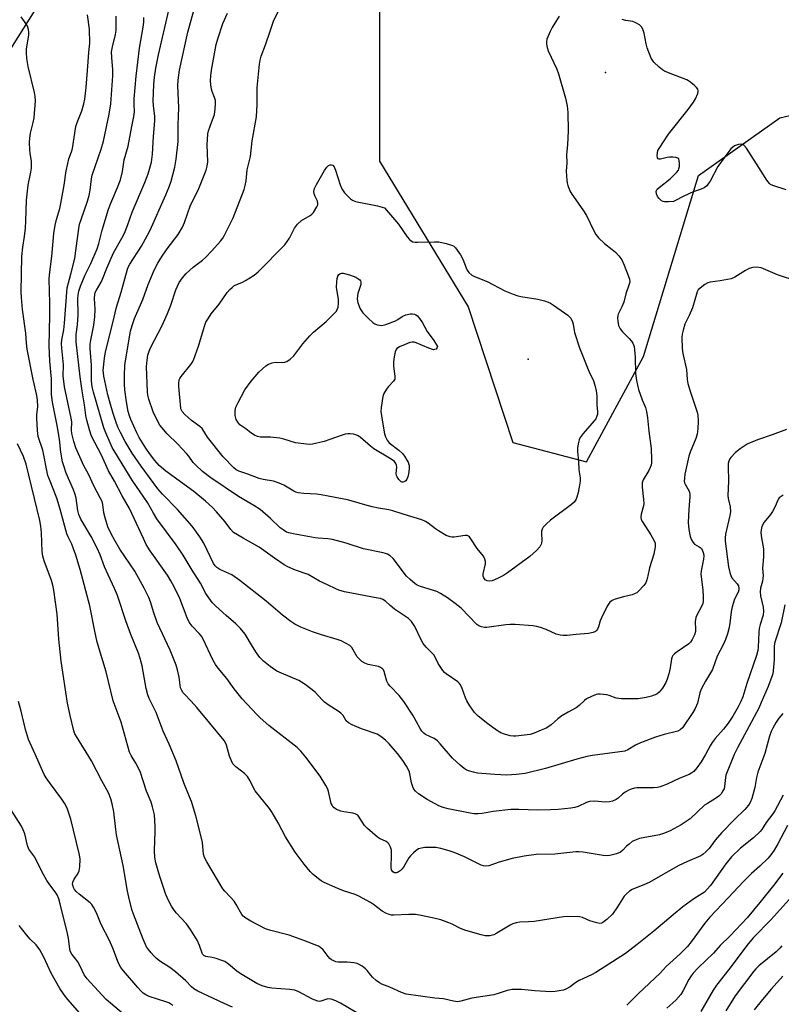
# Model space of a CAD drawing. Units: inches. Extents: x 1279765 to 1285765, y 537450 to 541451.
# Drawn here: x 1280550 to 1280813, y 538388 to 538728 of the extents above; entities that cross this region are included whole.
import ezdxf

# ---------------------------------------------------------------- set-up
doc = ezdxf.new("R2010")
doc.units = ezdxf.units.IN
doc.header["$MEASUREMENT"] = 0
for name, color, linetype in [('ELEV-Spot Elevation', 7, 'Continuous'), ('NTRL-Trees', 3, 'Continuous'), ('Undefined', 1, 'Continuous')]:
    doc.layers.add(name, color=color, linetype=linetype)

msp = doc.modelspace()

# ---------------------------------------------------------------- linework, layer by layer
at = {"layer": 'ELEV-Spot Elevation'}
for p in [(1280752.34, 538710.04, 446.22), (1280725.62, 538610.84, 449.22)]:
    msp.add_point(p, dxfattribs=at)
at = {"layer": 'NTRL-Trees'}
msp.add_lwpolyline([(1280414.24, 538293.18), (1280428, 538348.84), (1280433.23, 538424.79), (1280441.32, 538459.54), (1280482.25, 538667.69), (1280544.72, 538715.13), (1280559.6, 538738.94), (1280570.02, 538774.65), (1280570.02, 538820.78), (1280574.48, 538860.96), (1280607.22, 538881.79), (1280666.75, 538853.52), (1280705.44, 538792.51), (1280695.02, 538765.72), (1280674.19, 538735.96), (1280674.19, 538679.41), (1280704.88, 538628.94), (1280720.32, 538582.09), (1280745.74, 538575.4), (1280765.5, 538611.75), (1280784.53, 538674.38), (1280812.61, 538694.44), (1280910.25, 538717.18)], dxfattribs=at)
at = {"layer": 'Undefined'}
for points, elevation in [([(1280736.32, 538729.59), (1280735.39, 538728.1), (1280733.9, 538725.59), (1280733.23, 538724.28), (1280732.11, 538721.57), (1280731.97, 538720.73), (1280732, 538719.87), (1280732.19, 538718.72), (1280732.53, 538717.61), (1280735.49, 538711.24), (1280736.13, 538709.61), (1280738.55, 538701.16), (1280739.06, 538698.58), (1280739.28, 538696.24), (1280739.39, 538689.89), (1280739.21, 538685.02), (1280738.92, 538681.71), (1280739.02, 538678.86), (1280738.74, 538675.94), (1280738.93, 538672.71), (1280739.05, 538671.84), (1280739.28, 538671.01), (1280740.06, 538669.18), (1280740.73, 538667.93), (1280744.56, 538662.53), (1280745.84, 538660.58), (1280748.3, 538655.24), (1280749, 538653.97), (1280749.92, 538652.89), (1280751.99, 538650.88), (1280754.7, 538648.85), (1280755.81, 538647.9), (1280756.96, 538646.64), (1280757.97, 538645.28), (1280758.84, 538643.45), (1280760.23, 538639.89), (1280760.66, 538638.52), (1280760.72, 538637.68), (1280760.57, 538636.84), (1280759.4, 538633.48), (1280758.68, 538630.61), (1280758, 538628.99), (1280756.75, 538626.51), (1280756.59, 538626.02), (1280756.53, 538625.18), (1280756.65, 538624.02), (1280756.91, 538622.58), (1280757.07, 538622.02), (1280757.4, 538621.33), (1280758.22, 538620.29), (1280760.59, 538618.01), (1280761.38, 538617.13), (1280761.83, 538616.38), (1280762.23, 538615.28), (1280762.43, 538614.17), (1280762.62, 538611.6), (1280762.75, 538605.88), (1280763.07, 538603.49), (1280763.38, 538601.84), (1280763.78, 538600.43), (1280765.04, 538596.78), (1280766.17, 538594.12), (1280766.52, 538592.8), (1280766.9, 538590.62), (1280767.36, 538586.03), (1280768.15, 538579.95), (1280768.27, 538576.21), (1280768.24, 538575.07), (1280768.13, 538574.23), (1280767.85, 538573.4), (1280767.34, 538572.33), (1280765.41, 538569.11), (1280765.06, 538568.06), (1280765.06, 538566.61), (1280765.52, 538562.31), (1280765.57, 538560.94), (1280765.45, 538560.13), (1280764.65, 538557.22), (1280764.53, 538556.18), (1280764.7, 538555.4), (1280765.1, 538554.63), (1280768.01, 538550.1), (1280769.06, 538548.31), (1280769.49, 538547.2), (1280769.58, 538545.97), (1280769.13, 538543.39), (1280767.54, 538538.64), (1280767.03, 538535.9), (1280766.69, 538534.56), (1280766.31, 538533.53), (1280765.67, 538532.57), (1280763.82, 538530.62), (1280763.15, 538530.05), (1280762.65, 538529.75), (1280761.58, 538529.34), (1280758.61, 538528.63), (1280755.73, 538527.79), (1280754.64, 538527.33), (1280753.89, 538526.77), (1280753.39, 538526.14), (1280752.94, 538525.39), (1280750.95, 538521.44), (1280750.52, 538520.37), (1280749.9, 538518.22), (1280749.57, 538517.46), (1280749.26, 538517), (1280748.88, 538516.63), (1280748.12, 538516.27), (1280746.52, 538516.01), (1280742.19, 538515.65), (1280739.07, 538515.3), (1280737.72, 538515.27), (1280736.64, 538515.39), (1280735.27, 538515.76), (1280731.89, 538517.31), (1280729.93, 538518.04), (1280728.62, 538518.37), (1280727.22, 538518.58), (1280721.11, 538519.06), (1280719.36, 538519.12), (1280717.92, 538518.98), (1280711.36, 538518.05), (1280710.54, 538518.04), (1280709.49, 538518.24), (1280708.49, 538518.63), (1280707.8, 538519.11), (1280702.38, 538524.7), (1280700.3, 538526.38), (1280697.68, 538528.29), (1280695.25, 538529.79), (1280693.99, 538530.46), (1280688.32, 538532.19), (1280687.26, 538532.66), (1280686.56, 538533.14), (1280684.8, 538534.64), (1280683.57, 538535.84), (1280678.87, 538541.9), (1280677.86, 538542.79), (1280676.97, 538543.38), (1280676.22, 538543.69), (1280675.41, 538543.9), (1280668.7, 538545.22), (1280662.67, 538547.17), (1280657.9, 538548.49), (1280656.28, 538548.73), (1280653.01, 538548.91), (1280651.92, 538549.05), (1280644.26, 538550.45), (1280642.84, 538550.77), (1280642.04, 538551.07), (1280640.8, 538551.78), (1280639.87, 538552.47), (1280636.46, 538555.74), (1280632.85, 538558.84), (1280630.69, 538560.27), (1280625.39, 538563.37), (1280615.84, 538569.87), (1280612.97, 538572.01), (1280610.51, 538574.33), (1280609.77, 538575.18), (1280608.28, 538577.28), (1280607.46, 538578.27), (1280604.39, 538581.48), (1280600.69, 538585.08), (1280598.84, 538587.2), (1280598.17, 538588.1), (1280597.72, 538588.87), (1280595.9, 538592.62), (1280594.34, 538597.09), (1280594.03, 538598.44), (1280593.88, 538599.55), (1280593.62, 538608.19), (1280593.78, 538610.54), (1280594.09, 538612.27), (1280594.51, 538613.68), (1280595.02, 538614.86), (1280598.99, 538622.56), (1280600.84, 538626.63), (1280601.95, 538629.58), (1280603.71, 538634.93), (1280604.89, 538637.38), (1280606.05, 538639.02), (1280607.34, 538640.55), (1280609.69, 538642.68), (1280612.94, 538645.15), (1280614.02, 538646.09), (1280616.23, 538648.34), (1280619.16, 538651.71), (1280619.98, 538652.79), (1280620.57, 538653.77), (1280623.53, 538659.84), (1280627.33, 538669.61), (1280627.76, 538670.95), (1280628.11, 538672.53), (1280628.43, 538676.43), (1280629.58, 538680.97), (1280630.08, 538686.37), (1280631.62, 538694.71), (1280631.91, 538699.03), (1280631.81, 538703.51), (1280631.86, 538704.92), (1280632.34, 538709.48), (1280632.62, 538712.94), (1280632.87, 538714.33), (1280633.24, 538715.68), (1280634.79, 538719.68), (1280636.32, 538724.35), (1280637.55, 538727.8), (1280640.42, 538733.72)], 446), ([(1280666.32, 538384.77), (1280660.66, 538388.07), (1280659.08, 538388.87), (1280657.43, 538389.41), (1280656.33, 538389.53), (1280655.66, 538389.39), (1280653.93, 538388.71), (1280653.41, 538388.65), (1280652.86, 538388.72), (1280650.96, 538389.48), (1280646.22, 538392.02), (1280644.89, 538392.58), (1280643.21, 538392.85), (1280636.91, 538393.2), (1280635.5, 538393.47), (1280633.55, 538394.06), (1280631.78, 538394.87), (1280625.97, 538398.29), (1280624.83, 538399.14), (1280621.98, 538401.56), (1280620.67, 538402.43), (1280619.65, 538402.87), (1280617.72, 538403.49), (1280616.31, 538403.86), (1280614.16, 538404.25), (1280613.47, 538404.53), (1280613.04, 538404.94), (1280612.78, 538405.39), (1280611.87, 538408.04), (1280611.07, 538409.91), (1280608.84, 538413.51), (1280607.45, 538415.48), (1280603.89, 538419.34), (1280602.87, 538420.64), (1280602.27, 538421.57), (1280601.24, 538423.62), (1280600.31, 538425.72), (1280598.14, 538431.89), (1280596.76, 538436.59), (1280596.42, 538438.46), (1280596.39, 538440.85), (1280596.61, 538447.44), (1280596.59, 538449.17), (1280596.34, 538453.19), (1280595.71, 538455.98), (1280595.18, 538457.6), (1280593.54, 538461.38), (1280591.36, 538468.27), (1280589.9, 538471.07), (1280588.27, 538473.7), (1280587.72, 538474.9), (1280584.85, 538485.24), (1280582.08, 538492.64), (1280579.58, 538502.65), (1280576.55, 538513.02), (1280575.68, 538516.73), (1280573.93, 538525.56), (1280570.6, 538538.08), (1280569.11, 538543.09), (1280568.36, 538545.29), (1280567.71, 538546.92), (1280566.45, 538549.39), (1280566.05, 538550.44), (1280563.82, 538558.54), (1280562.64, 538562.42), (1280561.58, 538565.39), (1280559.97, 538569.22), (1280559.47, 538570.59), (1280557.72, 538579.36), (1280557.39, 538580.46), (1280556.41, 538583.09), (1280556.13, 538584.14), (1280555.9, 538586.16), (1280555.6, 538590.51), (1280555.65, 538591.67), (1280555.96, 538594.47), (1280555.9, 538596.72), (1280555.62, 538598.36), (1280554.36, 538603.87), (1280552.25, 538614.39), (1280552.03, 538616.4), (1280551.79, 538619.89), (1280550.71, 538628.11), (1280550.32, 538632.17), (1280550.22, 538634.13), (1280550.51, 538646.45), (1280550.82, 538649.64), (1280551.39, 538653.3), (1280551.74, 538656.21), (1280551.87, 538658.72), (1280552.03, 538665.9), (1280552.69, 538671.08), (1280553.62, 538675.54), (1280553.79, 538676.96), (1280553.78, 538679.27), (1280553.35, 538682.2), (1280553.26, 538683.34), (1280553.16, 538685.9), (1280553.2, 538687.32), (1280553.49, 538689.04), (1280554.4, 538692.78), (1280554.72, 538694.41), (1280555.13, 538700.28), (1280555.05, 538701.74), (1280554.83, 538703.2), (1280552.64, 538712.09), (1280552.37, 538713.52), (1280552.2, 538714.96), (1280552.05, 538716.99), (1280552.09, 538718.14), (1280552.93, 538723.05), (1280552.9, 538723.88), (1280552.73, 538724.97), (1280552.53, 538725.78), (1280552.22, 538726.54), (1280550.26, 538729.29)], 432), ([(1280813.79, 538459.99), (1280810.92, 538454.57), (1280810.26, 538453.59), (1280807.95, 538450.54), (1280806.38, 538448.14), (1280805.85, 538447.48), (1280803.59, 538445.32), (1280799.06, 538441.7), (1280796, 538438.71), (1280794.04, 538436.27), (1280788.69, 538428.76), (1280787.57, 538427.48), (1280786.55, 538426.51), (1280782.9, 538424.15), (1280779.09, 538421.37), (1280775.71, 538418.65), (1280769.02, 538412.96), (1280763.36, 538408.42), (1280759.26, 538405.29), (1280749.06, 538398.66), (1280747.55, 538397.83), (1280744.74, 538396.62), (1280743.28, 538395.89), (1280742.12, 538395.18), (1280740.09, 538393.67), (1280738.66, 538392.87), (1280737.87, 538392.59), (1280737.02, 538392.41), (1280734.97, 538392.13), (1280733.5, 538392.03), (1280727.89, 538392.33), (1280723.29, 538392.81), (1280721.51, 538392.84), (1280720.03, 538392.76), (1280718.3, 538392.4), (1280715.21, 538391.37), (1280713.78, 538390.98), (1280706.09, 538389.84), (1280702.28, 538388.76), (1280701.19, 538388.58), (1280699.74, 538388.75), (1280696.36, 538389.55), (1280693.28, 538389.79), (1280683.4, 538391.16), (1280681.74, 538391.72), (1280677.7, 538393.59), (1280674.98, 538394.68), (1280674.22, 538395.08), (1280673.06, 538395.94), (1280671.75, 538397.09), (1280671.15, 538397.72), (1280669.9, 538399.31), (1280669.29, 538399.94), (1280668.16, 538400.86), (1280667.19, 538401.49), (1280666.41, 538401.78), (1280665.3, 538401.98), (1280663.02, 538402.2), (1280659.92, 538402.22), (1280659.11, 538402.39), (1280658.35, 538402.67), (1280657.62, 538403.03), (1280656.97, 538403.52), (1280656.4, 538404.18), (1280654.64, 538406.54), (1280653.82, 538407.31), (1280653.09, 538407.75), (1280647.95, 538409.77), (1280642.98, 538411.54), (1280636.15, 538413.37), (1280634.78, 538413.81), (1280629.67, 538416.49), (1280627.97, 538417.51), (1280627.07, 538418.19), (1280626.51, 538418.78), (1280624.64, 538422.2), (1280623.86, 538423.4), (1280622.55, 538424.91), (1280620.73, 538426.76), (1280620.01, 538427.65), (1280614.47, 538436.93), (1280613.66, 538438.49), (1280613.35, 538439.67), (1280612.9, 538443.7), (1280612.64, 538445.11), (1280610.66, 538452.85), (1280609.09, 538457.83), (1280608.5, 538459.47), (1280606.55, 538464.3), (1280603.88, 538471.9), (1280601.45, 538477.62), (1280599.38, 538482.18), (1280596.94, 538488.65), (1280594.55, 538493.51), (1280594.01, 538494.8), (1280593.41, 538496.91), (1280592.05, 538504.77), (1280591.44, 538507.27), (1280590.8, 538509.13), (1280588.19, 538515.63), (1280586.4, 538520.4), (1280583.55, 538529.17), (1280582.51, 538531.59), (1280580.28, 538536.23), (1280579.09, 538539.08), (1280577.54, 538543.19), (1280576.53, 538545.51), (1280574.48, 538549.5), (1280570.87, 538555.5), (1280570.18, 538557.1), (1280569.83, 538558.52), (1280569.21, 538562.8), (1280568.92, 538564.11), (1280568.33, 538565.73), (1280565.82, 538571.45), (1280564.93, 538573.97), (1280564.52, 538575.38), (1280563.95, 538578.69), (1280563.48, 538583.17), (1280562.72, 538587.88), (1280561.02, 538596.02), (1280560.77, 538598.62), (1280560.72, 538604.03), (1280560.18, 538610.18), (1280559.89, 538615.45), (1280560.16, 538625.99), (1280560.15, 538630.24), (1280559.95, 538638.51), (1280560.01, 538640.12), (1280560.82, 538646.4), (1280561.52, 538654.36), (1280561.99, 538657.25), (1280562.42, 538659.18), (1280563.55, 538663.06), (1280563.96, 538664.8), (1280565.1, 538671.04), (1280565.8, 538676.01), (1280566.33, 538678.55), (1280566.77, 538680.21), (1280567.69, 538682.6), (1280568.02, 538683.8), (1280569.17, 538691.34), (1280569.6, 538692.72), (1280571.18, 538696.75), (1280571.88, 538699.19), (1280572.26, 538700.84), (1280572.74, 538704.86), (1280573.41, 538713.76), (1280573.59, 538717.13), (1280573.97, 538720.19), (1280573.86, 538725.07), (1280573.19, 538730.01)], 434), ([(1280813.72, 538488.29), (1280812.33, 538486.68), (1280811.36, 538485.25), (1280810.2, 538483.26), (1280809.65, 538482.02), (1280809.13, 538480.42), (1280807.46, 538474.43), (1280805.07, 538468.03), (1280804.6, 538466.14), (1280803.96, 538462.63), (1280802.92, 538458.89), (1280802.43, 538457.5), (1280801.85, 538456.56), (1280800.57, 538455.08), (1280797.03, 538451.64), (1280792.62, 538447.06), (1280790.31, 538444.46), (1280788.18, 538441.58), (1280787.14, 538440.52), (1280786.04, 538439.54), (1280785.32, 538439.05), (1280784.56, 538438.66), (1280780.68, 538437.11), (1280777.53, 538435.59), (1280767.52, 538429.83), (1280765.67, 538428.99), (1280762.4, 538427.75), (1280761.63, 538427.37), (1280760.69, 538426.78), (1280759.58, 538425.94), (1280758.82, 538425.11), (1280756.56, 538421.37), (1280754.76, 538418.87), (1280752.81, 538417.02), (1280751.42, 538415.99), (1280750.93, 538415.77), (1280750.4, 538415.68), (1280749.33, 538415.81), (1280746.97, 538416.54), (1280744.42, 538417.67), (1280743.34, 538417.94), (1280739.85, 538418.05), (1280737.82, 538417.96), (1280727.72, 538416.33), (1280725.74, 538416.17), (1280722.78, 538416.07), (1280721.43, 538415.85), (1280720.36, 538415.53), (1280719.39, 538415.07), (1280714.77, 538412.25), (1280713.76, 538411.72), (1280712.29, 538411.33), (1280711.52, 538411.31), (1280710.73, 538411.4), (1280709.3, 538411.73), (1280704, 538413.21), (1280702.19, 538413.92), (1280699.27, 538415.43), (1280698.18, 538415.9), (1280695.39, 538416.89), (1280692.92, 538417.52), (1280688.03, 538418.53), (1280686.59, 538418.76), (1280684.33, 538418.77), (1280679.15, 538418.54), (1280678.3, 538418.56), (1280677.47, 538418.72), (1280676.41, 538419.19), (1280675.13, 538419.93), (1280672.06, 538422.25), (1280671.1, 538422.89), (1280667.06, 538425.09), (1280665.76, 538425.66), (1280661.71, 538426.98), (1280659.82, 538427.75), (1280655, 538429.85), (1280653.99, 538430.41), (1280653.04, 538431.1), (1280651.23, 538432.57), (1280650.18, 538433.6), (1280648.12, 538436.15), (1280645.01, 538440.28), (1280641.7, 538445.61), (1280639.15, 538450.46), (1280637.09, 538453.99), (1280636.09, 538455.4), (1280631.2, 538461.58), (1280630.59, 538462.58), (1280629.44, 538464.95), (1280628.48, 538466.44), (1280627.49, 538467.52), (1280624.48, 538469.83), (1280623.85, 538470.42), (1280623.48, 538470.88), (1280622.94, 538471.91), (1280622.29, 538473.57), (1280621.27, 538477.34), (1280620.89, 538478.15), (1280620.4, 538478.89), (1280615.51, 538484.95), (1280610.96, 538490.41), (1280608.99, 538492.6), (1280606.56, 538495.07), (1280606.21, 538495.49), (1280605.78, 538496.19), (1280605.38, 538497.21), (1280604.9, 538500.87), (1280604.31, 538503.42), (1280603.82, 538505.02), (1280601.77, 538510.23), (1280597.3, 538519.77), (1280596.07, 538523.09), (1280594.95, 538526.91), (1280594.4, 538528.38), (1280592.76, 538531.6), (1280589.51, 538537.49), (1280584.38, 538545.09), (1280582.6, 538548.12), (1280581.34, 538550.46), (1280580.25, 538552.88), (1280579.25, 538555.93), (1280578.87, 538557.66), (1280578.5, 538560.58), (1280578.21, 538561.65), (1280577.58, 538562.96), (1280575.5, 538566.82), (1280573.47, 538571.15), (1280571.89, 538574), (1280569.15, 538580.24), (1280568.45, 538582.43), (1280567.81, 538585.13), (1280567.69, 538586.27), (1280567.71, 538589.15), (1280567.57, 538590.48), (1280565.26, 538601.31), (1280564.94, 538603.33), (1280564.81, 538605), (1280564.86, 538608.94), (1280564.29, 538614.69), (1280564.21, 538616.32), (1280564.34, 538617.6), (1280564.94, 538621.03), (1280565.24, 538623.31), (1280566.16, 538635.61), (1280567.4, 538640.24), (1280568.75, 538645.77), (1280569.17, 538648.35), (1280570.16, 538656.04), (1280570.45, 538657.63), (1280570.93, 538659.2), (1280573.16, 538665.56), (1280573.74, 538667.5), (1280574.08, 538669.39), (1280574.5, 538673.28), (1280574.75, 538674.56), (1280577.89, 538683.6), (1280578.69, 538686.34), (1280580.71, 538695.62), (1280581.27, 538699.26), (1280581.96, 538708.95), (1280581.89, 538710.95), (1280581.54, 538715.31), (1280581.52, 538717.27), (1280581.83, 538719), (1280582.9, 538723.21), (1280583.07, 538724.64), (1280583.14, 538729.53)], 436), ([(1280818.94, 538637.71), (1280811.89, 538640.02), (1280806.17, 538642.43), (1280804.75, 538642.72), (1280803.32, 538642.65), (1280802.01, 538642.2), (1280800.75, 538641.55), (1280797.1, 538639.29), (1280795.79, 538638.73), (1280792.08, 538637.93), (1280788.56, 538637.53), (1280787.73, 538637.33), (1280786.71, 538636.77), (1280785.05, 538635.5), (1280784.44, 538634.89), (1280784.02, 538634.17), (1280782.47, 538628.62), (1280781.33, 538626.03), (1280779.81, 538623.04), (1280779.18, 538620.9), (1280778.9, 538619.53), (1280778.81, 538618.38), (1280778.9, 538614.57), (1280779.06, 538612.84), (1280780.36, 538607.36), (1280780.63, 538603.82), (1280780.85, 538602.45), (1280781.55, 538600.17), (1280784.11, 538592.6), (1280784.33, 538591.46), (1280784.44, 538589.45), (1280784.33, 538586.77), (1280784.06, 538584.99), (1280783.55, 538583.39), (1280781.67, 538578.74), (1280781.22, 538577.36), (1280779.84, 538571.06), (1280779.63, 538569.72), (1280779.59, 538568.66), (1280779.7, 538568.14), (1280779.91, 538567.62), (1280781.25, 538565.19), (1280781.53, 538564.19), (1280781.55, 538563.41), (1280781.21, 538558.84), (1280780.98, 538554.41), (1280781.22, 538551.9), (1280781.66, 538549.57), (1280782.11, 538548.34), (1280782.64, 538547.44), (1280783.2, 538546.92), (1280784.8, 538545.96), (1280785.41, 538545.46), (1280785.96, 538544.66), (1280786.27, 538543.65), (1280786.35, 538542.83), (1280786.28, 538541.69), (1280785.47, 538537.67), (1280785.38, 538536.52), (1280786.03, 538531.07), (1280786.18, 538528.69), (1280786.18, 538527.21), (1280786.04, 538526.36), (1280785.62, 538525.27), (1280784.02, 538522.54), (1280783.6, 538521.54), (1280783.41, 538519.97), (1280783.51, 538517.47), (1280783.47, 538516.64), (1280783.14, 538515.46), (1280782.37, 538513.85), (1280781.77, 538512.96), (1280781.22, 538512.41), (1280777.11, 538509.67), (1280776.21, 538508.96), (1280775.66, 538508.35), (1280775.4, 538507.89), (1280775.17, 538507.16), (1280774.69, 538504.04), (1280774.22, 538502.06), (1280773.68, 538500.12), (1280773.25, 538499.05), (1280772.03, 538497.04), (1280770.97, 538495.66), (1280770.08, 538495.03), (1280768.27, 538494.28), (1280766.39, 538493.8), (1280763.64, 538493.38), (1280757.86, 538493.39), (1280756.06, 538493.63), (1280753.62, 538494.53), (1280752.79, 538494.73), (1280750.54, 538494.95), (1280749.7, 538494.93), (1280749.15, 538494.83), (1280747.57, 538494.22), (1280745.8, 538493.31), (1280745.12, 538492.8), (1280743.28, 538491.07), (1280742.23, 538490.23), (1280739.47, 538488.77), (1280737.27, 538487.45), (1280735.88, 538486.47), (1280733.58, 538484.41), (1280732.73, 538483.74), (1280731.79, 538483.18), (1280730.16, 538482.47), (1280727.66, 538481.5), (1280726.25, 538481.07), (1280721.38, 538480.42), (1280720.52, 538480.41), (1280719.4, 538480.59), (1280717.47, 538481.1), (1280716.14, 538481.58), (1280714.66, 538482.48), (1280711.61, 538484.68), (1280708.32, 538487.37), (1280707.08, 538488.58), (1280705.41, 538490.93), (1280704.37, 538492.66), (1280703.93, 538493.72), (1280702.81, 538496.99), (1280702.19, 538498.24), (1280701.87, 538498.64), (1280701.24, 538499.2), (1280697.27, 538501.97), (1280696.66, 538502.49), (1280696.09, 538503.13), (1280694.47, 538505.63), (1280693.05, 538508.51), (1280692.34, 538509.31), (1280690.28, 538511.19), (1280689.28, 538512.54), (1280688.2, 538514.42), (1280686.74, 538517.74), (1280686.22, 538518.75), (1280685.24, 538520.15), (1280684.22, 538521.14), (1280679.41, 538524.43), (1280677.86, 538525.65), (1280676.23, 538527.18), (1280675.3, 538527.77), (1280674.5, 538528.05), (1280673.65, 538528.24), (1280662.04, 538530.4), (1280660.16, 538530.94), (1280659.1, 538531.38), (1280656.22, 538532.82), (1280653.45, 538534.07), (1280649.47, 538536.33), (1280645.07, 538537.9), (1280642.45, 538539.03), (1280641.18, 538539.69), (1280637.84, 538541.99), (1280632.56, 538545.79), (1280626.98, 538548.91), (1280623.73, 538550.94), (1280622.74, 538551.91), (1280620.75, 538554.55), (1280617.8, 538558.06), (1280616.38, 538559.53), (1280614.04, 538561.77), (1280609.93, 538565.09), (1280600.29, 538572.1), (1280598.01, 538574.12), (1280596.52, 538575.8), (1280594.61, 538578.22), (1280593.34, 538580.07), (1280591.02, 538583.74), (1280590.18, 538585.41), (1280588.16, 538589.98), (1280587.66, 538591.28), (1280587.23, 538592.8), (1280586.64, 538596.16), (1280586.1, 538600.25), (1280585.96, 538602.23), (1280585.99, 538605.31), (1280586.14, 538608.69), (1280586.3, 538610.36), (1280588.08, 538620.54), (1280588.57, 538622.54), (1280589.44, 538624.96), (1280590.2, 538626.82), (1280592.37, 538631.58), (1280594.19, 538636.72), (1280596.28, 538641.72), (1280597.48, 538644.09), (1280598.58, 538645.86), (1280600.75, 538649.06), (1280604.5, 538654.01), (1280606, 538656.56), (1280606.71, 538658.14), (1280608.83, 538664.22), (1280611.43, 538669.36), (1280614.2, 538676.27), (1280614.56, 538677.7), (1280614.75, 538679.16), (1280614.58, 538685), (1280614.84, 538688.82), (1280615.08, 538689.91), (1280615.55, 538691.5), (1280617.07, 538695.56), (1280617.37, 538697.53), (1280617.47, 538699.23), (1280617.42, 538700.35), (1280617.15, 538701.38), (1280616.28, 538703.51), (1280616.03, 538704.34), (1280615.78, 538705.79), (1280615.68, 538707.26), (1280615.8, 538708.91), (1280616.1, 538710.91), (1280617.73, 538719.7), (1280618.29, 538721.7), (1280619.98, 538727.07), (1280621.58, 538730.62)], 444), ([(1280814.87, 538669.45), (1280810.24, 538670.94), (1280809.49, 538671.32), (1280809.06, 538671.66), (1280808.21, 538672.78), (1280806.25, 538675.98), (1280801.14, 538683.84), (1280800.25, 538684.92), (1280799.83, 538685.18), (1280799.37, 538685.27), (1280798.32, 538685.13), (1280797.01, 538684.65), (1280796.36, 538684.24), (1280795.76, 538683.71), (1280794.65, 538682.33), (1280791.2, 538677.55), (1280788.52, 538672.52), (1280787.9, 538671.51), (1280787.36, 538670.89), (1280786.52, 538670.22), (1280785.49, 538669.73), (1280782.68, 538668.79), (1280781.61, 538668.34), (1280779, 538667.09), (1280776.59, 538665.74), (1280775.84, 538665.46), (1280774.19, 538665.27), (1280772.81, 538665.33), (1280772.28, 538665.47), (1280771.77, 538665.72), (1280770.87, 538666.43), (1280770.4, 538667.11), (1280769.96, 538668.11), (1280769.83, 538668.84), (1280769.95, 538669.29), (1280770.26, 538669.71), (1280770.89, 538670.28), (1280774.7, 538673.23), (1280777.06, 538675.55), (1280777.57, 538676.24), (1280777.78, 538676.75), (1280777.91, 538677.55), (1280777.94, 538678.67), (1280777.89, 538679.47), (1280777.69, 538680.15), (1280777.4, 538680.46), (1280776.72, 538680.68), (1280775.62, 538680.78), (1280774.47, 538680.78), (1280773.69, 538680.68), (1280771.35, 538680.14), (1280770.9, 538680.11), (1280770.56, 538680.22), (1280770.36, 538680.52), (1280770.25, 538681.2), (1280770.29, 538682.26), (1280770.47, 538683.04), (1280770.87, 538683.78), (1280774.19, 538688.78), (1280780.97, 538697.28), (1280782.83, 538699.76), (1280783.51, 538700.99), (1280784.24, 538702.81), (1280784.41, 538703.57), (1280784.31, 538704.27), (1280783.85, 538704.88), (1280783.03, 538705.65), (1280781.46, 538706.94), (1280780.51, 538707.57), (1280774.1, 538709.97), (1280772.77, 538710.54), (1280772.02, 538710.95), (1280770.93, 538711.86), (1280769.13, 538713.7), (1280768.58, 538714.36), (1280768.15, 538715.08), (1280766.81, 538718.55), (1280766.42, 538719.93), (1280765.7, 538723.63), (1280765.39, 538724.74), (1280764.87, 538725.78), (1280764.51, 538726.2), (1280764.08, 538726.55), (1280762.86, 538727.26), (1280761.81, 538727.69), (1280759.41, 538728.06), (1280758.09, 538728.35)], 446), ([(1280623.38, 538386.72), (1280620.42, 538387.96), (1280611.31, 538392.25), (1280609.93, 538393.06), (1280609.2, 538393.71), (1280607.18, 538395.84), (1280603.64, 538398.9), (1280601.65, 538400.4), (1280598.22, 538402.58), (1280596.89, 538403.59), (1280596.08, 538404.39), (1280595.14, 538405.5), (1280594.23, 538406.64), (1280593.59, 538407.6), (1280592.39, 538410.18), (1280589.04, 538418.87), (1280588.53, 538420.52), (1280587.45, 538424.75), (1280587.03, 538426.76), (1280585.52, 538435.68), (1280583.16, 538446.35), (1280582.92, 538448.11), (1280582.32, 538454.28), (1280581.75, 538457.08), (1280581.3, 538458.73), (1280580.41, 538460.82), (1280578.13, 538465.01), (1280574.54, 538471.92), (1280569.33, 538480.28), (1280568.81, 538481.31), (1280568.48, 538482.33), (1280567.12, 538487.59), (1280566.31, 538491.81), (1280564.08, 538506.45), (1280563.21, 538514), (1280562.73, 538522.68), (1280561.56, 538530.98), (1280561.22, 538532.7), (1280560.76, 538534.36), (1280558.2, 538541.06), (1280557.71, 538542.68), (1280557.52, 538544.32), (1280557.29, 538550.82), (1280557.01, 538553.09), (1280556.66, 538555.09), (1280552, 538574.51), (1280551.04, 538577.23), (1280548.95, 538581.61)], 430), ([(1280602.68, 538387.22), (1280602.03, 538387.74), (1280601.31, 538388.16), (1280600.24, 538388.58), (1280594.48, 538390.41), (1280593.31, 538390.98), (1280592.46, 538391.56), (1280591.49, 538392.45), (1280590.53, 538393.48), (1280585.6, 538399.28), (1280584.71, 538400.43), (1280583.95, 538401.88), (1280581.91, 538407.05), (1280580.74, 538409.75), (1280577.91, 538415.3), (1280576.31, 538419.28), (1280575.29, 538421.26), (1280574.69, 538422.18), (1280574.13, 538422.79), (1280570.34, 538425.78), (1280569.26, 538426.72), (1280568.72, 538427.37), (1280568.33, 538428.12), (1280568.03, 538429.19), (1280568.1, 538429.94), (1280568.53, 538430.94), (1280569.79, 538432.87), (1280570.3, 538433.87), (1280570.55, 538435.25), (1280570.64, 538437.84), (1280570.57, 538438.69), (1280570.34, 538439.83), (1280567.46, 538451.78), (1280566.11, 538455.51), (1280565.23, 538457.23), (1280564.28, 538458.66), (1280559.97, 538464.37), (1280558.91, 538465.98), (1280558.23, 538467.19), (1280555.12, 538474.25), (1280552.78, 538479.26), (1280551.69, 538482.75), (1280550.27, 538489.13), (1280549.36, 538492.44)], 428), ([(1280585.63, 538384.24), (1280579.67, 538389.34), (1280574.17, 538395.17), (1280573.03, 538396.48), (1280572.03, 538397.92), (1280570.58, 538400.92), (1280569.8, 538402.36), (1280569.18, 538403.26), (1280567.76, 538404.98), (1280567.22, 538406.11), (1280567.04, 538406.85), (1280566.57, 538410.47), (1280566.23, 538412.16), (1280563.75, 538422.49), (1280563.22, 538424.16), (1280562.68, 538425.51), (1280562.04, 538426.59), (1280560.12, 538428.95), (1280559.05, 538430.52), (1280557.54, 538433.36), (1280554.94, 538438.6), (1280552.89, 538441.38), (1280552.42, 538442.66), (1280551.47, 538446.66), (1280550.95, 538448.01), (1280550.3, 538449.3), (1280546.62, 538455.09)], 426), ([(1280815.31, 538449.48), (1280812.02, 538443.17), (1280810.66, 538440.96), (1280809.53, 538439.37), (1280808.62, 538438.29), (1280805.73, 538435.49), (1280802.85, 538432.9), (1280800.11, 538430.18), (1280794.83, 538424.49), (1280788.41, 538417.8), (1280786.74, 538415.79), (1280782.04, 538409.28), (1280780.72, 538407.68), (1280778.22, 538405.14), (1280773.4, 538400.73), (1280771.29, 538398.48), (1280763.78, 538391.39), (1280759.77, 538387.32)], 432), ([(1280813.66, 538433), (1280810.45, 538428.73), (1280805.75, 538422.86), (1280801.32, 538417.62), (1280795.48, 538411.36), (1280792, 538408), (1280789.72, 538405.42), (1280784.46, 538400.32), (1280782.68, 538398.39), (1280781.97, 538397.48), (1280781.18, 538396.23), (1280779.25, 538392.4), (1280778.44, 538391.11), (1280776.66, 538389.12), (1280773.57, 538386.28)], 430), ([(1280816.94, 538425.04), (1280809.64, 538416.97), (1280803.56, 538410.79), (1280801.69, 538408.65), (1280795, 538399.7), (1280790.74, 538394.26), (1280789.63, 538392.51), (1280785.32, 538385.16)], 428), ([(1280571.36, 538383.63), (1280566.41, 538389.37), (1280565.14, 538390.97), (1280563.64, 538393.14), (1280560.59, 538398.4), (1280558.09, 538403.94), (1280556.74, 538406.5), (1280555.39, 538408.22), (1280553.36, 538410.2), (1280552.05, 538411.73), (1280549.52, 538414.91)], 424), ([(1280813.36, 538407.9), (1280812.71, 538407.04), (1280811.4, 538405.8), (1280805.37, 538400.93), (1280804.39, 538399.98), (1280803.67, 538399.14), (1280797.2, 538390.6), (1280794.03, 538385.42)], 426), ([(1280813.69, 538397.41), (1280809.64, 538392.94), (1280806.67, 538389.35), (1280803.81, 538385.73)], 424)]:
    msp.add_lwpolyline(points, dxfattribs=dict(at, elevation=elevation))
for points, elevation in [([(1280687.4, 538651.34), (1280693.22, 538651.51), (1280694.66, 538651.46), (1280697.2, 538650.91), (1280699.38, 538650.23), (1280699.86, 538649.97), (1280700.47, 538649.4), (1280702.17, 538647.04), (1280703.05, 538645.53), (1280704.14, 538642.47), (1280704.49, 538641.67), (1280705.12, 538640.82), (1280706.12, 538640), (1280707.04, 538639.53), (1280711.47, 538637.7), (1280717.48, 538634.5), (1280720.41, 538633.33), (1280721.73, 538632.91), (1280723.02, 538632.61), (1280728.96, 538631.6), (1280731.2, 538631.04), (1280732.56, 538630.6), (1280733.33, 538630.22), (1280734.33, 538629.59), (1280738.22, 538626.93), (1280739.37, 538626.06), (1280740.33, 538625.06), (1280740.98, 538623.83), (1280741.22, 538623.01), (1280741.67, 538620.11), (1280743.38, 538614.79), (1280746.56, 538606.72), (1280748.21, 538603.34), (1280748.64, 538601.94), (1280749.11, 538599.93), (1280749.38, 538598.2), (1280749.37, 538595.09), (1280749.61, 538592.63), (1280749.56, 538591.84), (1280749.38, 538591.14), (1280748.96, 538590.27), (1280748.46, 538589.57), (1280744.66, 538585.15), (1280743.59, 538583.78), (1280743.2, 538583.01), (1280742.86, 538581.59), (1280742.67, 538580.12), (1280742.66, 538578.95), (1280743.02, 538575.43), (1280743.18, 538572.63), (1280743.55, 538569.77), (1280743.58, 538568.66), (1280743.41, 538567.28), (1280742.9, 538564.8), (1280742.45, 538563.15), (1280742.04, 538562.17), (1280741.47, 538561.39), (1280740.62, 538560.61), (1280733.38, 538555.16), (1280731.83, 538553.8), (1280730.83, 538552.75), (1280730.42, 538552.08), (1280730.25, 538551.41), (1280730.23, 538550.55), (1280730.39, 538548.19), (1280730.2, 538547.14), (1280729.9, 538546.42), (1280729.61, 538545.96), (1280728.47, 538544.72), (1280726.14, 538542.64), (1280718.4, 538536.93), (1280717.02, 538536.06), (1280715.24, 538535.12), (1280713.94, 538534.5), (1280713.14, 538534.22), (1280712.11, 538534.11), (1280711.37, 538534.2), (1280710.73, 538534.56), (1280710.27, 538535.17), (1280710.09, 538535.85), (1280710.09, 538536.58), (1280710.9, 538540.07), (1280710.87, 538540.9), (1280710.66, 538541.69), (1280710.17, 538542.68), (1280707.92, 538545.33), (1280705.83, 538548.76), (1280705.33, 538549.4), (1280704.95, 538549.7), (1280704.55, 538549.88), (1280703.76, 538549.93), (1280700.05, 538549.31), (1280699.29, 538549.28), (1280698.59, 538549.38), (1280697.29, 538549.92), (1280694.55, 538551.49), (1280693.59, 538552.15), (1280691.07, 538554.16), (1280690.09, 538554.75), (1280688.78, 538555.24), (1280682.31, 538557.2), (1280678.77, 538558.41), (1280677.44, 538558.74), (1280673.82, 538559.32), (1280671.59, 538559.82), (1280669.1, 538560.46), (1280665.17, 538561.69), (1280663.15, 538562.18), (1280654.04, 538563.97), (1280652.35, 538564.2), (1280648, 538564.35), (1280646.02, 538564.61), (1280645.24, 538564.86), (1280644.51, 538565.21), (1280641.11, 538567.31), (1280639.5, 538568.03), (1280637.53, 538568.62), (1280633.9, 538569.28), (1280632.56, 538569.59), (1280628.66, 538571.08), (1280625.47, 538572.17), (1280624.63, 538572.63), (1280623.8, 538573.29), (1280620.1, 538577.14), (1280614.7, 538583.9), (1280612.85, 538586.88), (1280612.01, 538587.63), (1280609.18, 538589.63), (1280606.85, 538591.72), (1280605.94, 538592.77), (1280605.63, 538593.42), (1280605.49, 538593.93), (1280604.73, 538601.46), (1280604.73, 538602.61), (1280604.9, 538603.72), (1280605.1, 538604.23), (1280605.54, 538604.93), (1280608.9, 538609.05), (1280609.41, 538609.77), (1280609.82, 538610.53), (1280611.61, 538615.38), (1280613.74, 538622.6), (1280614.16, 538623.64), (1280614.99, 538625.12), (1280615.97, 538626.54), (1280618.7, 538629.92), (1280621.47, 538633.9), (1280622.38, 538634.96), (1280623.18, 538635.71), (1280623.84, 538636.21), (1280624.54, 538636.57), (1280626.58, 538637.39), (1280627.84, 538638.08), (1280630.79, 538639.9), (1280632.25, 538641.08), (1280641.4, 538650.46), (1280643.02, 538652.76), (1280644.75, 538656.25), (1280645.86, 538657.62), (1280647.16, 538658.83), (1280650.19, 538660.57), (1280650.77, 538661.03), (1280651.31, 538661.63), (1280652.5, 538663.56), (1280652.81, 538664.3), (1280652.88, 538664.8), (1280652.71, 538665.5), (1280651.87, 538667.16), (1280651.54, 538668.1), (1280651.48, 538668.86), (1280651.75, 538669.99), (1280652.35, 538671.33), (1280655.17, 538676.14), (1280655.91, 538677.28), (1280656.57, 538677.93), (1280657.14, 538678.17), (1280657.56, 538678.17), (1280657.99, 538677.99), (1280658.47, 538677.47), (1280658.99, 538676.28), (1280660.6, 538671.16), (1280661.13, 538669.79), (1280661.58, 538669.07), (1280662.13, 538668.41), (1280664.14, 538666.36), (1280664.82, 538665.88), (1280665.9, 538665.48), (1280673.5, 538663.95), (1280675.86, 538663.24), (1280680.78, 538657.6), (1280683.79, 538653.21), (1280684.51, 538652.31), (1280685.11, 538651.84), (1280685.76, 538651.53), (1280686.55, 538651.37)], 448), ([(1280674.98, 538622.53), (1280676.38, 538622.86), (1280679.7, 538624.19), (1280680.48, 538624.59), (1280682.05, 538625.63), (1280683.24, 538626.17), (1280684.85, 538626.58), (1280685.59, 538626.61), (1280686.29, 538626.47), (1280686.72, 538626.27), (1280687.31, 538625.86), (1280688.06, 538624.96), (1280689.02, 538623.44), (1280690.64, 538620.49), (1280693, 538617.3), (1280694.27, 538615.29), (1280694.17, 538614.88), (1280693.8, 538614.38), (1280693.37, 538614.18), (1280692.81, 538614.16), (1280691.22, 538614.69), (1280686.88, 538616.5), (1280686.13, 538616.72), (1280685.44, 538616.77), (1280684.63, 538616.62), (1280683.01, 538616), (1280681.15, 538615.19), (1280680.23, 538614.62), (1280679.91, 538614.21), (1280679.6, 538613.44), (1280679.24, 538611.71), (1280679, 538609.94), (1280679.05, 538608.49), (1280679.5, 538605.05), (1280679.43, 538603.97), (1280679.06, 538603.27), (1280677.28, 538601.48), (1280676.57, 538600.54), (1280675.7, 538599), (1280675.35, 538597.91), (1280674.73, 538594.19), (1280674.69, 538592.75), (1280675.52, 538587.04), (1280675.91, 538585.07), (1280676.23, 538584), (1280676.82, 538582.84), (1280677.53, 538581.99), (1280680.85, 538579.43), (1280682.11, 538578.26), (1280682.78, 538577.37), (1280683.67, 538575.94), (1280684.06, 538575.2), (1280684.35, 538574.41), (1280684.45, 538573.84), (1280684.47, 538572.96), (1280684.24, 538571.22), (1280683.93, 538570.13), (1280683.61, 538569.36), (1280683.26, 538568.81), (1280682.92, 538568.52), (1280682.24, 538568.28), (1280682.01, 538568.3), (1280681.62, 538568.49), (1280680.91, 538569.23), (1280680.32, 538570.14), (1280680.11, 538570.64), (1280679.99, 538571.34), (1280680.16, 538573.49), (1280680.09, 538574.17), (1280679.81, 538574.84), (1280679.32, 538575.45), (1280678.17, 538576.3), (1280672.27, 538579.87), (1280671.1, 538580.78), (1280667.46, 538583.88), (1280666.75, 538584.39), (1280665.99, 538584.75), (1280665.18, 538584.93), (1280664.05, 538585.05), (1280663.21, 538585.07), (1280662.36, 538584.98), (1280661.23, 538584.64), (1280657.05, 538583.05), (1280655.07, 538582.39), (1280651, 538581.45), (1280650.12, 538581.37), (1280648.95, 538581.44), (1280645.14, 538581.96), (1280641.04, 538583.21), (1280639.65, 538583.53), (1280636.48, 538583.89), (1280633.03, 538583.94), (1280631.93, 538584.09), (1280630.92, 538584.57), (1280629.72, 538585.38), (1280627.9, 538586.79), (1280625.86, 538588.22), (1280625.12, 538589.04), (1280624.61, 538590.06), (1280624.3, 538591.43), (1280624.27, 538593.17), (1280624.53, 538594.28), (1280625.28, 538595.86), (1280627.64, 538600.26), (1280629.78, 538603.3), (1280631.12, 538604.9), (1280632.48, 538606.38), (1280633.75, 538607.59), (1280634.84, 538608.54), (1280635.78, 538609.15), (1280637.04, 538609.59), (1280638.1, 538609.79), (1280640.61, 538609.75), (1280641.42, 538609.81), (1280642.17, 538610.08), (1280643.33, 538610.86), (1280644.56, 538612.03), (1280647.66, 538616.17), (1280650.05, 538618.99), (1280651.32, 538620.2), (1280655.74, 538623.95), (1280658.32, 538626.43), (1280659.29, 538627.53), (1280659.57, 538628.02), (1280659.85, 538628.82), (1280660.05, 538630.21), (1280659.95, 538631.53), (1280659.36, 538635.8), (1280659.38, 538637.69), (1280659.55, 538638.84), (1280659.79, 538639.58), (1280660.14, 538640.18), (1280660.48, 538640.46), (1280661.12, 538640.67), (1280661.64, 538640.66), (1280663.85, 538640.08), (1280666.01, 538639.26), (1280666.74, 538638.85), (1280667.34, 538638.34), (1280667.57, 538637.97), (1280667.7, 538637.55), (1280667.67, 538636.77), (1280667.4, 538635.69), (1280666.67, 538633.57), (1280666.54, 538632.78), (1280666.49, 538631.7), (1280666.72, 538630.37), (1280667.51, 538628.28), (1280667.9, 538627.56), (1280668.45, 538626.87), (1280670.34, 538624.98), (1280671.87, 538623.57), (1280672.59, 538623.11), (1280673.37, 538622.81), (1280674.17, 538622.6)], 450)]:
    msp.add_lwpolyline(points, close=True, dxfattribs=dict(at, elevation=elevation))
for points in [[(1280814.92, 538586.53, 442), (1280810.04, 538584.66, 442), (1280805.29, 538583.1, 442), (1280802.64, 538582.06, 442), (1280801.35, 538581.47, 442), (1280798.94, 538579.88, 442), (1280797.35, 538578.62, 442), (1280795.72, 538576.88, 442), (1280795.41, 538576.39, 442), (1280795.05, 538575.6, 442), (1280794.83, 538574.79, 442), (1280794.75, 538573.73, 442), (1280794.95, 538568.67, 442), (1280794.64, 538563.76, 442), (1280794.78, 538562.63, 442), (1280795.43, 538559.83, 442), (1280795.54, 538558.11, 442), (1280795.35, 538556.76, 442), (1280793.92, 538550.39, 442), (1280793.77, 538549.01, 442), (1280793.8, 538547.88, 442), (1280794.91, 538539.04, 442), (1280795.33, 538537.08, 442), (1280795.68, 538536.01, 442), (1280796.07, 538535.27, 442), (1280797.88, 538533.14, 442), (1280798.31, 538532.44, 442), (1280798.51, 538531.68, 442), (1280798.46, 538531.02, 442), (1280798.23, 538530.3, 442), (1280796.99, 538527.79, 442), (1280796.21, 538525.22, 442), (1280795.81, 538523.5, 442), (1280795.34, 538519.54, 442), (1280795.08, 538518.1, 442), (1280794.54, 538515.81, 442), (1280793.86, 538513.89, 442), (1280793.14, 538512.28, 442), (1280791.02, 538508.08, 442), (1280789.34, 538503.46, 442), (1280786.9, 538499.52, 442), (1280785.47, 538496.74, 442), (1280785.02, 538495.41, 442), (1280784.16, 538491.86, 442), (1280783.43, 538490.05, 442), (1280782.6, 538488.58, 442), (1280778.99, 538483.35, 442), (1280778.16, 538482.59, 442), (1280777.4, 538482.22, 442), (1280772.66, 538480.98, 442), (1280769.69, 538480.1, 442), (1280764.48, 538478.14, 442), (1280762.72, 538477.32, 442), (1280760.05, 538475.69, 442), (1280759.03, 538475.31, 442), (1280747.89, 538473.79, 442), (1280745.87, 538473.41, 442), (1280742.49, 538472.54, 442), (1280731.63, 538469.3, 442), (1280724.61, 538467.5, 442), (1280721.41, 538467.15, 442), (1280718.18, 538466.99, 442), (1280714.04, 538467.19, 442), (1280708.08, 538467.7, 442), (1280706.65, 538468.01, 442), (1280704.98, 538468.49, 442), (1280704.18, 538468.8, 442), (1280703.44, 538469.25, 442), (1280702.07, 538470.4, 442), (1280699.43, 538472.85, 442), (1280695.21, 538477.8, 442), (1280694.19, 538478.85, 442), (1280693.05, 538479.61, 442), (1280690.11, 538481.03, 442), (1280689.47, 538481.48, 442), (1280688.77, 538482.18, 442), (1280688.19, 538483.07, 442), (1280687.02, 538485.42, 442), (1280685.73, 538487.75, 442), (1280682.6, 538492.42, 442), (1280680.95, 538494.5, 442), (1280677.89, 538497.7, 442), (1280677.22, 538498.58, 442), (1280676.74, 538499.53, 442), (1280676.45, 538500.28, 442), (1280675.8, 538502.85, 442), (1280675.55, 538503.34, 442), (1280675.21, 538503.72, 442), (1280674.56, 538504.17, 442), (1280673.82, 538504.51, 442), (1280670.21, 538505.29, 442), (1280669.11, 538505.71, 442), (1280668.08, 538506.26, 442), (1280667.24, 538507.05, 442), (1280666.51, 538507.95, 442), (1280664.64, 538511.14, 442), (1280663.91, 538511.83, 442), (1280662.68, 538512.56, 442), (1280660.87, 538513.41, 442), (1280659.52, 538513.94, 442), (1280654.09, 538515.47, 442), (1280651.01, 538516.53, 442), (1280646.92, 538518.14, 442), (1280644.94, 538519.19, 442), (1280643.55, 538520.12, 442), (1280640.62, 538522.34, 442), (1280634.98, 538527.1, 442), (1280625.9, 538534.35, 442), (1280623.1, 538536.23, 442), (1280618.9, 538538.11, 442), (1280617.87, 538538.78, 442), (1280617.35, 538539.34, 442), (1280616.77, 538540.24, 442), (1280613.37, 538547.18, 442), (1280612.05, 538549.43, 442), (1280610.92, 538551.07, 442), (1280609.35, 538553.11, 442), (1280604.27, 538558.92, 442), (1280599.06, 538564.19, 442), (1280597.53, 538565.98, 442), (1280591.77, 538573.83, 442), (1280588.67, 538578.36, 442), (1280586.23, 538582.35, 442), (1280584.54, 538585.48, 442), (1280583.78, 538587.07, 442), (1280583.17, 538588.66, 442), (1280582.04, 538592.12, 442), (1280580.99, 538595.67, 442), (1280580.26, 538598.56, 442), (1280578.81, 538604.98, 442), (1280578.65, 538606.12, 442), (1280578.63, 538606.97, 442), (1280579.03, 538611.23, 442), (1280579.42, 538613.46, 442), (1280581.95, 538623.41, 442), (1280583.21, 538628.88, 442), (1280584.78, 538634.1, 442), (1280586.99, 538642.03, 442), (1280587.4, 538643, 442), (1280587.84, 538643.77, 442), (1280591.85, 538649.99, 442), (1280593.98, 538653.8, 442), (1280594.86, 538655.56, 442), (1280600.32, 538667.73, 442), (1280601.45, 538670.5, 442), (1280602.1, 538672.47, 442), (1280603.33, 538677.35, 442), (1280603.86, 538680.11, 442), (1280604.53, 538686.16, 442), (1280604.5, 538691.95, 442), (1280604.79, 538698.01, 442), (1280604.41, 538705.42, 442), (1280604.55, 538707.39, 442), (1280605.02, 538710.82, 442), (1280607.9, 538724.04, 442), (1280613.22, 538743.33, 442)], [(1280814.44, 538525.94, 438), (1280813.11, 538519.65, 438), (1280810.9, 538512.94, 438), (1280810.73, 538511.73, 438), (1280810.69, 538506.88, 438), (1280810.41, 538503.07, 438), (1280810.21, 538502, 438), (1280809.95, 538501.11, 438), (1280808.64, 538497.68, 438), (1280806.26, 538492.13, 438), (1280805.35, 538490.19, 438), (1280802.11, 538483.87, 438), (1280797.98, 538476.43, 438), (1280796.81, 538474.12, 438), (1280794.02, 538466.97, 438), (1280793.85, 538466.1, 438), (1280793.57, 538462.99, 438), (1280793.36, 538462.24, 438), (1280792.99, 538461.48, 438), (1280792.36, 538460.54, 438), (1280791.55, 538459.71, 438), (1280790.36, 538458.83, 438), (1280787.61, 538457.2, 438), (1280786.66, 538456.54, 438), (1280781.69, 538451.84, 438), (1280779.97, 538450.64, 438), (1280778.48, 538449.74, 438), (1280774.7, 538447.7, 438), (1280772.79, 538446.85, 438), (1280771.08, 538446.34, 438), (1280764.11, 538445.01, 438), (1280762.35, 538444.4, 438), (1280761.63, 538443.99, 438), (1280760.51, 538443.13, 438), (1280759.67, 538442.36, 438), (1280758.41, 538441.01, 438), (1280757.51, 538440.31, 438), (1280756.16, 538439.76, 438), (1280753.85, 538439.19, 438), (1280752.69, 538439.08, 438), (1280751.57, 538439.17, 438), (1280744.63, 538440.33, 438), (1280743.16, 538440.48, 438), (1280742.06, 538440.42, 438), (1280734.85, 538439.57, 438), (1280728.39, 538439.48, 438), (1280724.25, 538438.93, 438), (1280720.04, 538438.14, 438), (1280715.53, 538436.9, 438), (1280711.98, 538435.59, 438), (1280710.95, 538435.44, 438), (1280710.19, 538435.56, 438), (1280709.39, 538435.85, 438), (1280703.59, 538438.68, 438), (1280700.06, 538440.16, 438), (1280698.27, 538440.8, 438), (1280695.4, 538441.55, 438), (1280693.66, 538441.88, 438), (1280692.17, 538441.95, 438), (1280689.81, 538441.89, 438), (1280688.71, 538441.75, 438), (1280687.71, 538441.44, 438), (1280686.81, 538440.89, 438), (1280685.93, 538440.13, 438), (1280684.92, 538439.08, 438), (1280684.37, 538438.39, 438), (1280682.48, 538435.14, 438), (1280681.94, 538434.43, 438), (1280681.33, 538433.81, 438), (1280680.64, 538433.39, 438), (1280679.89, 538433.2, 438), (1280679.41, 538433.21, 438), (1280678.76, 538433.55, 438), (1280678.35, 538434.17, 438), (1280678.23, 538434.99, 438), (1280678.37, 538439.39, 438), (1280678.31, 538441.03, 438), (1280678.04, 538442.05, 438), (1280677.44, 538443.18, 438), (1280677.09, 538443.56, 438), (1280676.43, 538444.02, 438), (1280674.22, 538445.09, 438), (1280673.5, 538445.52, 438), (1280669.98, 538448.46, 438), (1280668.99, 538449.48, 438), (1280667.16, 538452.44, 438), (1280666.65, 538453.06, 438), (1280666.24, 538453.38, 438), (1280665.77, 538453.61, 438), (1280664.98, 538453.84, 438), (1280661.87, 538454.21, 438), (1280660.76, 538454.44, 438), (1280659.28, 538455.12, 438), (1280658.21, 538455.92, 438), (1280657.76, 538456.56, 438), (1280657.5, 538457.19, 438), (1280656.59, 538461.27, 438), (1280656.28, 538462.08, 438), (1280655.62, 538463.36, 438), (1280653.7, 538466.6, 438), (1280648.67, 538473.2, 438), (1280646.95, 538475.23, 438), (1280645.68, 538476.48, 438), (1280635.94, 538484.14, 438), (1280632.92, 538486.74, 438), (1280631.69, 538487.96, 438), (1280626.66, 538493.39, 438), (1280623.95, 538496.8, 438), (1280621.41, 538500.36, 438), (1280618.42, 538503.95, 438), (1280617.46, 538505.24, 438), (1280616.5, 538506.91, 438), (1280613.14, 538514.01, 438), (1280612.58, 538515.04, 438), (1280611.84, 538515.96, 438), (1280609.36, 538518.52, 438), (1280608.38, 538519.89, 438), (1280607.66, 538521.39, 438), (1280605.13, 538528.04, 438), (1280603.17, 538532.13, 438), (1280602.05, 538534.15, 438), (1280600.8, 538536.13, 438), (1280594.88, 538544.52, 438), (1280593.52, 538546.71, 438), (1280592.49, 538548.81, 438), (1280587.71, 538559.24, 438), (1280585.19, 538563.61, 438), (1280582.55, 538568.64, 438), (1280580.45, 538572.3, 438), (1280578, 538577.72, 438), (1280574.55, 538584.29, 438), (1280573.85, 538586.44, 438), (1280572.97, 538589.8, 438), (1280572.63, 538591.39, 438), (1280572.16, 538595.14, 438), (1280571.29, 538599.93, 438), (1280570.6, 538604.82, 438), (1280569.23, 538616.87, 438), (1280569.26, 538619.38, 438), (1280569.66, 538622.81, 438), (1280569.91, 538626.23, 438), (1280569.79, 538631.92, 438), (1280569.93, 538633.06, 438), (1280570.22, 538634.46, 438), (1280570.78, 538636.14, 438), (1280572.39, 538640.02, 438), (1280573, 538641.39, 438), (1280574.35, 538644.02, 438), (1280576.48, 538649.11, 438), (1280577.07, 538650.89, 438), (1280578.19, 538655.47, 438), (1280580.42, 538662.73, 438), (1280581.27, 538664.91, 438), (1280583.59, 538670.28, 438), (1280584.57, 538672.91, 438), (1280585.33, 538675.87, 438), (1280585.89, 538679.86, 438), (1280587.27, 538684.55, 438), (1280588.47, 538691.34, 438), (1280589.24, 538694.84, 438), (1280589.4, 538696.45, 438), (1280589.32, 538699.05, 438), (1280589.34, 538700.95, 438), (1280589.96, 538708.81, 438), (1280591.19, 538718.52, 438), (1280592.45, 538725.81, 438), (1280592.64, 538727.43, 438), (1280592.65, 538729.08, 438)], [(1280813.85, 538563.81, 440), (1280813.12, 538563.42, 440), (1280812.48, 538562.95, 440), (1280812.16, 538562.57, 440), (1280811.92, 538562.12, 440), (1280811.02, 538559.86, 440), (1280810.13, 538558.13, 440), (1280809.47, 538557.18, 440), (1280807.25, 538554.43, 440), (1280806.47, 538552.94, 440), (1280806.16, 538551.89, 440), (1280806.12, 538550.78, 440), (1280806.29, 538549.09, 440), (1280806.98, 538545.3, 440), (1280807.06, 538542.54, 440), (1280806.67, 538538.56, 440), (1280806.84, 538536.08, 440), (1280806.82, 538535.05, 440), (1280806.64, 538534.04, 440), (1280805.93, 538531.6, 440), (1280805.83, 538530.35, 440), (1280806.03, 538528.98, 440), (1280806.95, 538525.05, 440), (1280807.07, 538523.66, 440), (1280806.89, 538522.31, 440), (1280805.85, 538519.09, 440), (1280805.52, 538517.69, 440), (1280805.37, 538516.27, 440), (1280805.17, 538511.23, 440), (1280805.02, 538510.09, 440), (1280804.62, 538508.4, 440), (1280801.22, 538498.66, 440), (1280799.83, 538494.11, 440), (1280799.08, 538492.19, 440), (1280798.3, 538490.61, 440), (1280796.43, 538487.32, 440), (1280794.76, 538484.93, 440), (1280793.17, 538482.83, 440), (1280790.29, 538479.62, 440), (1280789.27, 538478.29, 440), (1280788.54, 538477.09, 440), (1280786.95, 538474.08, 440), (1280785.46, 538471.57, 440), (1280783.96, 538469.49, 440), (1280782.86, 538468.21, 440), (1280782.25, 538467.72, 440), (1280781.34, 538467.21, 440), (1280778.1, 538465.95, 440), (1280773.73, 538463.79, 440), (1280771.22, 538462.91, 440), (1280770.37, 538462.72, 440), (1280768.96, 538462.58, 440), (1280763.21, 538462.54, 440), (1280762.36, 538462.42, 440), (1280761.27, 538462.12, 440), (1280760.2, 538461.65, 440), (1280759.19, 538461.07, 440), (1280758.29, 538460.38, 440), (1280756.76, 538459.03, 440), (1280756.05, 538458.55, 440), (1280754.78, 538457.99, 440), (1280753.72, 538457.68, 440), (1280752.3, 538457.62, 440), (1280748.51, 538457.93, 440), (1280746.8, 538457.85, 440), (1280745.73, 538457.52, 440), (1280742.87, 538456.09, 440), (1280741.77, 538455.71, 440), (1280740.34, 538455.49, 440), (1280735.96, 538455.09, 440), (1280733.32, 538454.91, 440), (1280728.83, 538454.87, 440), (1280722.36, 538455.04, 440), (1280719.6, 538455.03, 440), (1280713.49, 538454.36, 440), (1280709.66, 538453.7, 440), (1280708.34, 538453.56, 440), (1280706.93, 538453.59, 440), (1280705.49, 538453.77, 440), (1280697.92, 538455.3, 440), (1280696.22, 538455.74, 440), (1280694.66, 538456.37, 440), (1280693.41, 538456.99, 440), (1280690.65, 538458.56, 440), (1280687.7, 538460.51, 440), (1280686.6, 538461.44, 440), (1280686.1, 538462.15, 440), (1280685.7, 538462.94, 440), (1280685.25, 538464.31, 440), (1280684.83, 538466.86, 440), (1280684.55, 538467.96, 440), (1280684.11, 538469.03, 440), (1280683.54, 538470.05, 440), (1280682.2, 538472.01, 440), (1280680.42, 538474.4, 440), (1280677.51, 538477.79, 440), (1280676.27, 538479.07, 440), (1280674.63, 538480.34, 440), (1280673.38, 538481.09, 440), (1280667.96, 538482.98, 440), (1280664.74, 538484.39, 440), (1280663.47, 538485.06, 440), (1280662.69, 538485.74, 440), (1280661.58, 538487.56, 440), (1280660.83, 538488.43, 440), (1280659.9, 538489.11, 440), (1280656.73, 538491.11, 440), (1280655.14, 538492.25, 440), (1280654.31, 538493.01, 440), (1280651.91, 538495.63, 440), (1280648.44, 538498.29, 440), (1280647.25, 538499.12, 440), (1280646.24, 538499.69, 440), (1280640.23, 538502.2, 440), (1280638.64, 538502.97, 440), (1280636.32, 538504.51, 440), (1280634.07, 538506.45, 440), (1280632.83, 538507.71, 440), (1280631.62, 538509.28, 440), (1280630.21, 538511.42, 440), (1280627.69, 538515.71, 440), (1280626.1, 538517.71, 440), (1280624.52, 538519.36, 440), (1280621.15, 538522.23, 440), (1280617.5, 538525.5, 440), (1280616.33, 538526.74, 440), (1280615.09, 538528.26, 440), (1280614.13, 538529.81, 440), (1280612.28, 538533.33, 440), (1280609.36, 538537.91, 440), (1280606.24, 538543.07, 440), (1280603.82, 538546.64, 440), (1280597.15, 538555.64, 440), (1280596.01, 538557.55, 440), (1280593.97, 538561.33, 440), (1280588.63, 538569.03, 440), (1280582.58, 538578.87, 440), (1280581.73, 538580.36, 440), (1280580.98, 538581.89, 440), (1280579.49, 538585.36, 440), (1280578.85, 538587.14, 440), (1280575.22, 538599.48, 440), (1280574.89, 538600.84, 440), (1280574.68, 538602.14, 440), (1280574.58, 538603.6, 440), (1280574.5, 538608.77, 440), (1280574.13, 538614.58, 440), (1280574.11, 538616.03, 440), (1280574.28, 538617.48, 440), (1280575.35, 538622.63, 440), (1280575.72, 538625.53, 440), (1280575.86, 538628.13, 440), (1280575.61, 538631.9, 440), (1280575.73, 538633.35, 440), (1280575.88, 538633.91, 440), (1280576.24, 538634.72, 440), (1280577.89, 538637.55, 440), (1280578.41, 538638.62, 440), (1280579.84, 538642.37, 440), (1280582.18, 538647.66, 440), (1280585.1, 538652.7, 440), (1280585.96, 538654.5, 440), (1280587.02, 538657.1, 440), (1280588.64, 538661.74, 440), (1280593.06, 538672.05, 440), (1280594.11, 538674.99, 440), (1280595.27, 538679.08, 440), (1280595.7, 538681.79, 440), (1280595.98, 538687.92, 440), (1280596.48, 538693.33, 440), (1280596.44, 538694.9, 440), (1280595.98, 538698.64, 440), (1280595.9, 538700.1, 440), (1280596.09, 538705.9, 440), (1280596.33, 538708.43, 440), (1280596.85, 538711.56, 440), (1280597.78, 538716.14, 440), (1280601.35, 538731.67, 440)]]:
    msp.add_polyline3d(points, dxfattribs=at)

doc.saveas('drawing.dxf')
